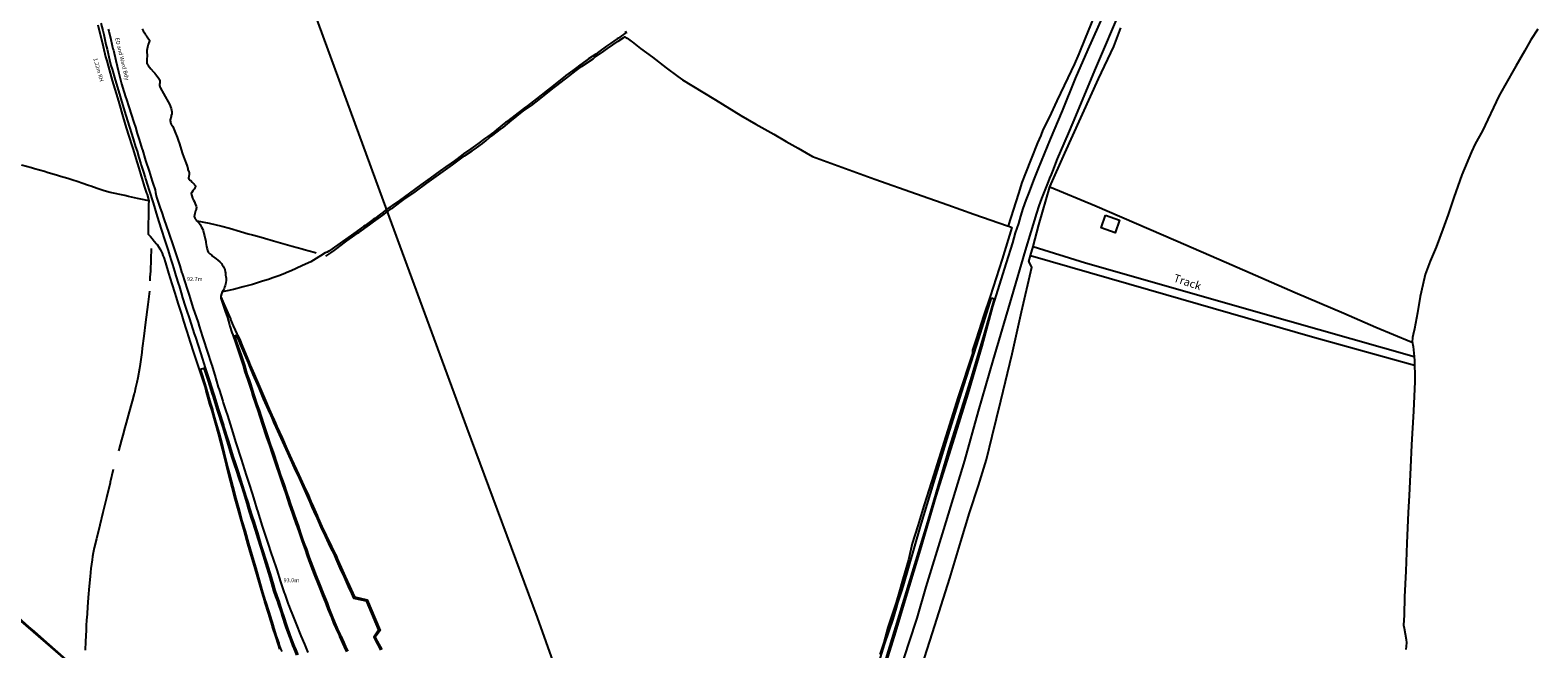
# Model space of a CAD drawing. Units: metres. Extents: x 379327 to 459000, y 204538 to 278000.
# Drawn here: x 452754 to 453322, y 275007 to 275240 of the extents above; entities that cross this region are included whole.
import ezdxf
from ezdxf.enums import TextEntityAlignment as Align

# ---------------------------------------------------------------- set-up
doc = ezdxf.new("R2010")
doc.units = ezdxf.units.M
doc.layers.add('G8010001', color=254, linetype='Continuous')
doc.styles.get("Standard").update_dxf_attribs({"font": 'arial.ttf', "height": 0.4})

# ---------------------------------------------------------------- blocks, each defined once
blk = doc.blocks.new('os')
at = {"layer": 'G8010001'}
for points in [[(453076.35, 275000), (453080.4, 275012.9), (453084.2, 275026), (453089.6, 275043.8), (453095.6, 275064), (453101.8, 275084), (453107.6, 275102.6), (453112.9, 275120.5), (453116.9, 275135.5), (453122.1, 275152), (453124.4, 275159.5), (453125.5, 275163.2), (453126.7, 275166.8), (453127.5, 275169.5), (453128.4, 275172.4), (453129.5, 275175.6), (453130.7, 275178.7), (453132.3, 275183.1), (453134.1, 275187.5), (453138.7, 275198.5), (453143.2, 275209.2), (453148.1, 275221.4), (453152.8, 275232.3), (453158.7, 275245.5)], [(452772.6, 275485.7), (452810.8, 275382.75), (452846.35, 275286.85), (452888.6, 275171.55), (452918.75, 275089.7), (452945.2, 275018.3), (452951.78, 275000)], [(453156.8, 275249.1), (453151.7, 275236.6), (453149.3, 275230.7), (453147.7, 275226.9), (453145.2, 275221.7), (453141, 275213), (453138.2, 275206.7), (453135.8, 275202.1), (453135, 275199.9), (453133.8, 275197.1), (453131.3, 275191.1), (453129.2, 275185.7), (453127.8, 275182.2), (453126.6, 275178), (453122.65, 275165.84)], [(452779.7, 275241.65), (452781.6, 275233.4), (452782.55, 275229.55), (452783.1, 275227.7), (452783.15, 275227.5), (452783.95, 275224.75), (452785.1, 275220.6), (452786.5, 275215.7), (452787.4, 275212.8), (452787.9, 275211.05), (452788.85, 275207.95), (452789.95, 275204.1), (452791.1, 275200.4), (452791.2, 275200), (452792.7, 275195.35), (452792.8, 275195.05), (452794.45, 275189.6), (452795.05, 275187.6), (452796, 275184.55), (452796.25, 275183.8), (452797.15, 275180.8), (452798, 275178.2), (452798.2, 275177.65), (452798.75, 275175.85), (452798.8, 275175.65), (452798.85, 275175.25), (452798.8, 275173.95), (452798.8, 275173.8), (452798.75, 275170.95), (452798.75, 275169.95), (452798.65, 275166.1), (452798.55, 275162.7), (452799.45, 275161.8), (452800.1, 275161.1), (452800.9, 275160.15), (452801.7, 275159.15), (452801.95, 275158.8), (452802.6, 275157.85), (452803, 275157.2), (452803.45, 275156.35), (452803.85, 275155.6), (452804.2, 275154.75), (452804.5, 275153.9), (452805.1, 275152), (452806.3, 275148.1), (452807.5, 275144), (452808.6, 275140.5), (452809, 275139.25), (452809.95, 275136.4), (452811.2, 275132.55), (452811.65, 275130.9), (452811.95, 275129.95), (452812.95, 275126.8), (452813.15, 275126.05), (452814.45, 275122), (452815.65, 275118.15), (452816.45, 275115.85), (452817.2, 275113.6), (452817.8, 275111.76)], [(452780.8, 275242.2), (452781.5, 275239.5), (452781.85, 275238), (452782.7, 275234.25), (452783.1, 275232.45), (452784, 275228.45), (452784.6, 275226.3), (452785, 275224.9), (452786.2, 275220.9), (452787.45, 275216.7), (452788.95, 275211.6), (452790.2, 275207.5), (452791.6, 275203), (452792.9, 275198.65), (452793.9, 275195.7), (452794.45, 275193.95), (452795.15, 275191.6), (452795.8, 275189.25), (452795.95, 275188.8), (452796.7, 275186.45), (452797.5, 275184.15), (452797.65, 275183.6), (452799.05, 275179.2), (452800.5, 275174.5), (452802.05, 275169.4), (452803.55, 275164.6), (452804.9, 275160.3), (452806.15, 275156.55), (452806.4, 275155.75), (452807.15, 275153.2), (452807.75, 275151.25), (452808.55, 275148.75), (452809.1, 275147.05), (452810.1, 275143.9), (452810.3, 275143.3), (452811.05, 275140.6), (452811.6, 275138.75), (452812.55, 275135.6), (452813.15, 275133.75), (452814, 275131.2), (452814.8, 275128.85), (452815.95, 275125.25), (452816.4, 275123.9), (452818.4, 275117.65), (452820.1, 275112.4)], [(452783.55, 275239.95), (452783.75, 275239.25), (452784.55, 275236.05), (452785.35, 275232.55), (452785.5, 275232.05), (452786.4, 275228.15), (452787.4, 275223.9), (452787.95, 275221.95), (452788.6, 275219.4), (452789.45, 275216.55), (452790.2, 275214.1), (452790.3, 275213.8), (452791.4, 275210.4), (452792.25, 275207.9), (452793.25, 275204.85), (452793.85, 275203), (452794.5, 275200.65), (452795.2, 275198.4), (452796.4, 275194.65), (452796.45, 275194.5), (452797.65, 275190.55), (452798.95, 275186.5), (452800.1, 275182.7), (452800.35, 275182), (452801.2, 275179.45), (452801.4, 275178.45), (452801.5, 275177.85), (452801.8, 275176.7), (452802.15, 275175.55), (452802.75, 275173.7), (452803.15, 275172.55), (452803.7, 275170.9), (452804.55, 275168.5), (452806.45, 275163.1), (452808.05, 275158.3), (452809.7, 275153.45), (452810.55, 275150.75), (452811.35, 275148.1), (452811.4, 275147.95), (452812.55, 275144.45), (452813.2, 275142.45), (452814.05, 275139.7), (452814.4, 275138.55), (452815.5, 275135.1), (452817.45, 275129.45), (452817.85, 275128.1), (452819.1, 275124.1), (452819.5, 275122.9), (452820.8, 275118.65), (452822.5, 275113.65), (452822.55, 275113.4), (452823.65, 275109.95), (452823.7, 275109.65), (452825.05, 275105.15), (452825.35, 275104.25), (452826.7, 275099.85), (452826.9, 275099.25), (452827.9, 275096.2), (452828.5, 275094.45), (452830.05, 275089.55), (452831.7, 275084.15), (452833.65, 275078), (452835.5, 275071.9), (452836.75, 275068.15), (452837.7, 275065.35), (452837.85, 275065), (452838.7, 275062.1), (452839.6, 275059.15), (452839.8, 275058.55), (452841.6, 275052.75), (452841.85, 275052), (452843.55, 275046.7), (452845.1, 275042.1), (452845.45, 275041.1), (452847.05, 275036.3), (452848.5, 275031.7), (452849.9, 275027.6), (452850.05, 275027.15), (452851.35, 275023.35), (452851.45, 275023.1), (452852.35, 275020.8), (452852.75, 275019.9), (452854.3, 275016.15), (452856.2, 275011.45), (452857.5, 275008.3), (452858.8, 275005.1)], [(452796.35, 275240.1), (452796.75, 275239.3), (452797.2, 275238.55), (452797.65, 275237.85), (452797.95, 275237.45), (452798.5, 275236.7), (452799.1, 275235.8), (452799.15, 275235.55), (452799.05, 275235.15), (452798.65, 275234.15), (452798.45, 275233.75), (452798.3, 275233.2), (452798.15, 275232), (452798.15, 275231.2), (452798.2, 275230.35), (452798.2, 275230.1), (452798.1, 275228.6), (452798.1, 275227.45), (452798.15, 275227.2), (452798.25, 275226.85), (452798.45, 275226.5), (452798.55, 275226.3), (452799.1, 275225.6), (452799.65, 275225), (452800.65, 275223.85), (452801.1, 275223.35), (452801.85, 275222.4), (452802.35, 275221.75), (452802.85, 275221), (452802.9, 275220.9), (452802.95, 275220.5), (452802.95, 275219.7), (452802.9, 275219.1), (452802.9, 275218.75), (452803, 275218.35), (452803.2, 275217.95), (452803.25, 275217.8), (452804.4, 275215.7), (452806.75, 275211.45), (452807.05, 275210.75), (452807.3, 275210.05), (452807.45, 275209.4), (452807.55, 275208.8), (452807.5, 275208.1), (452807.3, 275207.5), (452807.25, 275207.1), (452806.95, 275205.8), (452806.95, 275205.45), (452807, 275205.05), (452807.05, 275204.75), (452807.25, 275204.2), (452807.6, 275203.7), (452807.85, 275203.25), (452808.4, 275202.05), (452808.95, 275200.8), (452809.55, 275199.25), (452809.95, 275198.15), (452810.45, 275196.75), (452811.05, 275194.65), (452811.6, 275193), (452812.35, 275190.95), (452813.15, 275188.7), (452813.5, 275187.5), (452813.6, 275187.1), (452813.95, 275186.2), (452814, 275186.05), (452814.05, 275185.65), (452814, 275185.3), (452813.9, 275184.5), (452813.8, 275183.85), (452813.9, 275183.45), (452814.05, 275183.3), (452814.25, 275183.15), (452814.5, 275183.05), (452814.65, 275182.95), (452815.25, 275182.35), (452815.85, 275181.65), (452816, 275181.5), (452816.4, 275180.9), (452816.4, 275180.7), (452816.35, 275180.5), (452816.25, 275180.25), (452816.05, 275179.85), (452815.8, 275179.55), (452815.55, 275179.3), (452815.45, 275179.1), (452815.05, 275178.45), (452814.85, 275178.1), (452815.1, 275177.2), (452815.35, 275176.35), (452815.7, 275175.6), (452816.05, 275174.9), (452816.35, 275174.2), (452816.75, 275173.25), (452816.8, 275172.85), (452816.75, 275172.45), (452816.65, 275172.05), (452816.5, 275171.5), (452816.3, 275171), (452816.15, 275170.5), (452816.05, 275169.95), (452816, 275169.45), (452816.1, 275169.1), (452816.2, 275168.8), (452816.35, 275168.5), (452816.65, 275168.1), (452816.95, 275167.75), (452817.8, 275166.9), (452818.15, 275166.4), (452818.5, 275165.85), (452818.75, 275165.4), (452819.05, 275164.75), (452819.3, 275164.1), (452819.6, 275163), (452819.8, 275162.1), (452820.3, 275160), (452820.4, 275159.6), (452820.6, 275158.15), (452820.8, 275157.25), (452821, 275156.55), (452821.25, 275155.95), (452821.85, 275155.3), (452822.55, 275154.8), (452822.9, 275154.5), (452824.25, 275153.45), (452824.85, 275152.95), (452825.6, 275152.3), (452826.2, 275151.65), (452826.55, 275151.15), (452826.85, 275150.65), (452827.15, 275150.1), (452827.2, 275149.95), (452827.45, 275149.4), (452827.65, 275148.6), (452827.7, 275148.15), (452827.7, 275147.7), (452827.75, 275147.35), (452827.85, 275146.75), (452827.95, 275146.2), (452828, 275146), (452828, 275145.45), (452827.9, 275144.35), (452827.8, 275143.95), (452827.6, 275143.35), (452827.35, 275142.75), (452827.2, 275142.3), (452826.85, 275141.55), (452826.55, 275141), (452826.2, 275140.2), (452825.95, 275139.4), (452825.95, 275139.15), (452825.95, 275138.65), (452826.35, 275137.45), (452827.5, 275134.15), (452827.65, 275133.75), (452828.45, 275131.35), (452829.25, 275128.55), (452829.4, 275128.05), (452830.2, 275125.65), (452830.5, 275124.8), (452831.6, 275121.5), (452833.15, 275117), (452834.4, 275113.25), (452835.1, 275110.9), (452835.5, 275109.55), (452836.15, 275107.75), (452836.8, 275105.9), (452837.5, 275103.65), (452838.1, 275101.65), (452839.15, 275098.5), (452839.95, 275096.25), (452841.6, 275091.1), (452843.1, 275086.55), (452844.3, 275083.1), (452845.25, 275080.4), (452846.75, 275075.85), (452848.05, 275071.8), (452849.25, 275068.45), (452850.45, 275064.95), (452851.15, 275062.85), (452851.8, 275060.85), (452852.85, 275057.7), (452853.25, 275056.6), (452854.25, 275053.75), (452854.75, 275052.45), (452855.6, 275049.9), (452856.35, 275047.7), (452857.1, 275045.6), (452857.75, 275043.9), (452858.55, 275041.55), (452859.2, 275039.75), (452860.3, 275036.8), (452861.2, 275034.45), (452862.75, 275030.55), (452864.2, 275026.95), (452864.35, 275026.6), (452865.55, 275023.6), (452866.35, 275021.45), (452867.65, 275018.25), (452868.5, 275016.15), (452869.3, 275014.3), (452869.55, 275013.7), (452870.55, 275011.6), (452870.75, 275011.2), (452871.85, 275008.7), (452872.5, 275007.2), (452873.35, 275005.4)], [(453165.6, 275248.8), (453155.2, 275224.4), (453148.1, 275207.2), (453145.7, 275201.6), (453143.7, 275196.9), (453141.2, 275191.1), (453139.4, 275186.5), (453138.9, 275185.2), (453138.3, 275183.8), (453137.8, 275182.5), (453137.2, 275181.2), (453136.2, 275178.7), (453135.3, 275176.2), (453134.3, 275173.4), (453133.4, 275170.7), (453129.1, 275156.6), (453124, 275139), (453116.9, 275115.1), (453111.4, 275096.1), (453106.2, 275077.5), (453098.3, 275051.5), (453091.7, 275029.9), (453088.3, 275018.1), (453085.3, 275008.9), (453082.42, 275000)], [(453090.2, 275000), (453094.2, 275012.5), (453100.7, 275033.1), (453104.9, 275047), (453108.1, 275057.7), (453111.5, 275068), (453114.5, 275077.8), (453116.6, 275086.6), (453119.9, 275099.9), (453124.2, 275117.6), (453127.7, 275133.5), (453131.6, 275150.3), (453130.5, 275152.4), (453131.12, 275154.68), (453132.07, 275158.14), (453134.3, 275166.3), (453138.4, 275180.6), (453144.1, 275193.2), (453156.7, 275221.3), (453162.5, 275233.5), (453165.2, 275240.5)], [(453322.29, 275240.04), (453319.6, 275236), (453317.3, 275231.7), (453314, 275226), (453309.9, 275218.7), (453307.6, 275214.7), (453301.4, 275201.7), (453298.7, 275196.8), (453297.3, 275193.7), (453293.6, 275185.1), (453290.6, 275176.6), (453288.5, 275170.1), (453286.5, 275164.6), (453284, 275157.9), (453281.7, 275152.6), (453279.8, 275147.5), (453279, 275143.6), (453278, 275139.3), (453276.9, 275133.1), (453276.2, 275129.1), (453275.8, 275127.1), (453275.3, 275125), (453275.1, 275123.8), (453274.9, 275122.1)], [(452978.7, 275238.75), (452975.8, 275236.65), (452975.35, 275236.3), (452972.8, 275234.55), (452971.35, 275233.55), (452968.45, 275231.45), (452967.25, 275230.6), (452964.6, 275228.75), (452963.5, 275228), (452961.25, 275226.4), (452959.6, 275225.15), (452958.6, 275224.4), (452956.05, 275222.5), (452955.75, 275222.25), (452952.7, 275219.9), (452950.2, 275217.9), (452949.1, 275217), (452945, 275213.75), (452941.5, 275211.05), (452940.85, 275210.6), (452936.85, 275207.55), (452933.65, 275205.05), (452933.45, 275204.9), (452929.85, 275202), (452928.85, 275201.2), (452926.55, 275199.5), (452925.5, 275198.75), (452922.8, 275196.8), (452920.2, 275194.9), (452917.45, 275192.95), (452916.65, 275192.35), (452914, 275190.4), (452912.85, 275189.55), (452910.75, 275188.1), (452908.7, 275186.65), (452904.85, 275183.9), (452901.35, 275181.3), (452897.1, 275178.2), (452893.35, 275175.45), (452890.55, 275173.5), (452889.85, 275173), (452888.1, 275171.8), (452887, 275170.95), (452886.2, 275170.3), (452884, 275168.65), (452883.4, 275168.25), (452880.4, 275166.05), (452879.8, 275165.6), (452876.15, 275163), (452871, 275159.4), (452868, 275157.25), (452866.7, 275156.35), (452866.05, 275156), (452865.35, 275155.65), (452863.55, 275154.6), (452862.9, 275154.2), (452859.85, 275152.35), (452856.8, 275150.9), (452854.35, 275149.75), (452852.55, 275148.9), (452851.55, 275148.5), (452849.5, 275147.7), (452847.85, 275147.05), (452845.25, 275146.1), (452844.3, 275145.75), (452841.3, 275144.85), (452837.95, 275143.8), (452835.4, 275143.1), (452834.45, 275142.9), (452830.8, 275141.95), (452827.75, 275141.25), (452826.55, 275141)], [(452865.5, 275154.45), (452866.65, 275155.15), (452867.45, 275155.65), (452868.75, 275156.6), (452869.7, 275157.3), (452871.35, 275158.55), (452873, 275159.85), (452873.5, 275160.2), (452875.6, 275161.7), (452877.75, 275163.2), (452878, 275163.4), (452882, 275166.3), (452883.55, 275167.4), (452887, 275169.95), (452890.35, 275172.4), (452890.75, 275172.65), (452894.95, 275175.75), (452897.95, 275177.85), (452899.2, 275178.7), (452903.6, 275181.9), (452913.3, 275188.85), (452917.85, 275192.2), (452920.7, 275194.2), (452922.3, 275195.3), (452924.6, 275196.95), (452926, 275198.05), (452927.3, 275199.15), (452928.5, 275200.1), (452931.3, 275202.2), (452932.35, 275202.95), (452934.05, 275204.3), (452935.7, 275205.7), (452937.4, 275207.1), (452938.3, 275207.8), (452940.1, 275209.15), (452941.95, 275210.45), (452943.05, 275211.25), (452945.9, 275213.45), (452947.9, 275215), (452951.15, 275217.6), (452952.6, 275218.75), (452956.95, 275222.15), (452959.9, 275224.4), (452961.85, 275225.85), (452966.25, 275228.85), (452966.8, 275229.25), (452970.35, 275231.7), (452971.75, 275232.7), (452975.7, 275235.45), (452977.9, 275236.9), (452978.25, 275237.15), (452979.1, 275236.6), (452980.65, 275235.45), (452981, 275235.15), (452984.15, 275232.75), (452988.6, 275229.4), (452993.8, 275225.45), (452998.2, 275222.15), (453000, 275220.87)], [(452978.96, 275238.33), (452978.44, 275239.17)], [(453000, 275220.87), (453003.5, 275218.8), (453012.4, 275213.4), (453022, 275207.5), (453027.6, 275204.2), (453034.4, 275200.4), (453039, 275197.6), (453043.5, 275195.1), (453046.6, 275193.4), (453048.9, 275192), (453072.5, 275183.5), (453088.2, 275177.9), (453099.9, 275173.8), (453109.8, 275170.3), (453122.5, 275165.9), (453122.65, 275165.84), (453124.1, 275165.3), (453120.4, 275153.3), (453115.9, 275139.3), (453113.5, 275132.2), (453110.6, 275123.2), (453109.3, 275119), (453109.2, 275117.8), (453103.9, 275101.4), (453094.6, 275071.8), (453091, 275060.8), (453088.6, 275052.9), (453086.5, 275046.2), (453085.1, 275040), (453083, 275032.8), (453081.6, 275027.8), (453080.5, 275024), (453079.4, 275020.6), (453077.3, 275014.5), (453075.8, 275008.9), (453074.3, 275004.4)], [(452798.85, 275175.25), (452795.8, 275175.95), (452794.55, 275176.2), (452791.25, 275176.95), (452789.8, 275177.3), (452784.35, 275178.5), (452782.05, 275179.1), (452779.35, 275180), (452777, 275180.8), (452776.1, 275181.1), (452773.65, 275181.95), (452772.25, 275182.45), (452769.85, 275183.2), (452768.3, 275183.7), (452765.55, 275184.5), (452764.05, 275184.95), (452760.95, 275185.9), (452759.6, 275186.3), (452755.75, 275187.4), (452754.6, 275187.75), (452750.85, 275188.8)], [(453138.4, 275180.6), (453155.3, 275173.5), (453185.9, 275160.3), (453205, 275152.1), (453230.9, 275140.8), (453249.2, 275133), (453261.2, 275127.7), (453274.5, 275122.2), (453274.7, 275122.2), (453274.9, 275122.1), (453275, 275121.9), (453275.1, 275121.5), (453275.2, 275121), (453275.3, 275120.4), (453275.65, 275116.6), (453275.8, 275115), (453275.83, 275113.34), (453275.9, 275109.9), (453275.9, 275107.2), (453275.4, 275096), (453274.7, 275083.4), (453274.3, 275074.8), (453273.8, 275064.3), (453273.4, 275057.9), (453272.9, 275046.3), (453272.5, 275035.8), (453272.1, 275026.1), (453271.9, 275019.2), (453271.7, 275015.4), (453271.9, 275014.3), (453272.7, 275010), (453272.8, 275008.8), (453272.5, 275006.3)], [(452816.95, 275167.75), (452821.6, 275166.85), (452826.35, 275165.7), (452829.2, 275164.95), (452833.4, 275163.75), (452836.35, 275162.9), (452837.9, 275162.45), (452840.35, 275161.8), (452842.5, 275161.25), (452845.85, 275160.25), (452847.65, 275159.7), (452852.9, 275158.2), (452856.65, 275157.2), (452857.4, 275156.95), (452861.2, 275155.9), (452861.9, 275155.65)], [(453159.4, 275169.9), (453164.7, 275168), (453163, 275163.2), (453157.7, 275165.1), (453159.4, 275169.9)], [(452799.75, 275157.3), (452799.6, 275153.3), (452799.45, 275148.85), (452799.3, 275146.6), (452799.2, 275145.15)], [(453132.07, 275158.14), (453151.8, 275152), (453227.9, 275130.2), (453275.65, 275116.6)], [(453131.12, 275154.68), (453175.6, 275141.9), (453237.4, 275124), (453275.83, 275113.34)], [(452799.1, 275141.3), (452798.5, 275136.2), (452797.65, 275129.6), (452797, 275124.3), (452796.4, 275119.75), (452796.2, 275118.2), (452795.55, 275113.7), (452795.3, 275112.15), (452794.75, 275108.65), (452794.4, 275106.8), (452793.9, 275104.8), (452793.4, 275102.85), (452793.35, 275102.7), (452792.55, 275099.85), (452792.3, 275098.95), (452791.45, 275095.75), (452791.1, 275094.45), (452790.35, 275091.7), (452789.85, 275089.95), (452789.05, 275087), (452788.6, 275085.2), (452787.55, 275081.45), (452787.45, 275081.1)], [(452825.95, 275139.15), (452827.1, 275136.5), (452827.6, 275135.3), (452828.6, 275133.05), (452829.6, 275130.85), (452829.7, 275130.65), (452830.7, 275128.25), (452831.4, 275126.6), (452832.05, 275125.25), (452832.3, 275124.75), (452833.25, 275122.7), (452833.9, 275121.1), (452836.7, 275114.4), (452837.1, 275113.4), (452838.55, 275110.05), (452840.6, 275105.35), (452842.45, 275100.95), (452844.25, 275096.75), (452845.25, 275094.6), (452845.65, 275093.75), (452846.6, 275091.5), (452847.15, 275090.25), (452849.05, 275086.05), (452850.9, 275081.9), (452852.65, 275078), (452854.5, 275074), (452855.4, 275072.1), (452857.3, 275067.95), (452859, 275064.25), (452859.95, 275062), (452860.8, 275060.1), (452862.25, 275056.8), (452862.7, 275055.75), (452864.1, 275052.6), (452865.75, 275049.15), (452867.7, 275045.05), (452869.2, 275042.05), (452869.3, 275041.9), (452869.85, 275040.6), (452870.2, 275039.7), (452871.35, 275037.15), (452872.9, 275033.75), (452874.45, 275030.25), (452875.75, 275027.5), (452876.35, 275026.05), (452881.1, 275025), (452886, 275013.45), (452884.2, 275010.85), (452884.95, 275009.35), (452886.05, 275007.4), (452886.65, 275006.25)], [(453073.58, 275000), (453076.12, 275008.12), (453079.37, 275017.67), (453080.58, 275021.98), (453081.15, 275023.87), (453082.46, 275028.04), (453083.24, 275030.37), (453089.71, 275052.57), (453094.63, 275069.12), (453100.26, 275087.22), (453105.14, 275102.97), (453111.61, 275123.43), (453116.36, 275138.76)], [(453116.36, 275138.76), (453117.39, 275138.34), (453113.56, 275124.79), (453108.45, 275107.84), (453108.34, 275107.49), (453100.47, 275082.19), (453091.91, 275053.09), (453076.53, 275002.83), (453075.92, 275000)], [(452831.82, 275124.59), (452831.1, 275124.32), (452832.07, 275121.66), (452833.62, 275117.16), (452834.88, 275113.4), (452835.58, 275111.04), (452835.98, 275109.71), (452836.62, 275107.92), (452837.3, 275105.99), (452837.98, 275103.8), (452838.58, 275101.8), (452839.62, 275098.66), (452840.42, 275096.41), (452842.08, 275091.25), (452843.57, 275086.71), (452844.77, 275083.26), (452845.72, 275080.56), (452847.23, 275076), (452848.52, 275071.96), (452849.72, 275068.62), (452850.92, 275065.11), (452851.63, 275063), (452852.28, 275061), (452853.32, 275057.87), (452853.72, 275056.77), (452854.72, 275053.92), (452855.22, 275052.62), (452856.07, 275050.06), (452856.82, 275047.86), (452857.57, 275045.77), (452858.22, 275044.07), (452859.02, 275041.72), (452859.67, 275039.92), (452860.77, 275036.98), (452861.67, 275034.63), (452863.25, 275030.65), (452864.66, 275027.14), (452864.81, 275026.79), (452866.02, 275023.78), (452866.82, 275021.63), (452868.11, 275018.43), (452868.96, 275016.34), (452869.76, 275014.49), (452870.01, 275013.9), (452871, 275011.82), (452871.2, 275011.41), (452872.31, 275008.9), (452872.96, 275007.41), (452873.8, 275005.62)], [(452831.82, 275124.59), (452832.79, 275122.5), (452833.44, 275120.91), (452836.24, 275114.21), (452836.64, 275113.21), (452838.09, 275109.85), (452840.14, 275105.15), (452841.99, 275100.75), (452843.79, 275096.55), (452844.8, 275094.39), (452845.19, 275093.55), (452846.14, 275091.3), (452846.69, 275090.05), (452848.6, 275085.84), (452850.45, 275081.69), (452852.2, 275077.79), (452854.05, 275073.79), (452854.95, 275071.89), (452858.54, 275064.05), (452859.49, 275061.8), (452860.34, 275059.9), (452861.79, 275056.6), (452862.24, 275055.55), (452863.65, 275052.39), (452865.3, 275048.93), (452867.25, 275044.83), (452868.77, 275041.8), (452868.86, 275041.66), (452869.39, 275040.41), (452869.74, 275039.51), (452870.9, 275036.94), (452872.44, 275033.55), (452874, 275030.04), (452875.29, 275027.3), (452875.99, 275025.62), (452880.74, 275024.57), (452885.43, 275013.51), (452883.62, 275010.89), (452884.51, 275009.12), (452885.61, 275007.16), (452886.22, 275006)], [(452817.8, 275111.76), (452818.55, 275109.45), (452820.05, 275104.95), (452820.5, 275103.2), (452820.95, 275101.5), (452821.1, 275100.95), (452821.75, 275098.75), (452822.45, 275096.55), (452822.55, 275096.15), (452823.3, 275093.45), (452823.8, 275091.7), (452824.95, 275087.65), (452825.85, 275084.25), (452825.95, 275083.8), (452826.95, 275080), (452827.95, 275075.85), (452828.9, 275072.25), (452830.1, 275067.45), (452831.3, 275063), (452832.3, 275059.45), (452833.6, 275054.65), (452834.75, 275050.7), (452836.05, 275046.05), (452837.3, 275041.8), (452838.8, 275036.75), (452841.4, 275027.75), (452842.4, 275024.45), (452842.5, 275024.2), (452843.85, 275019.95), (452844.25, 275018.7), (452845.35, 275015), (452845.4, 275014.85), (452846.55, 275011.1), (452847.45, 275008.45), (452848.15, 275006.35)], [(452818.27, 275111.92), (452819.63, 275112.24), (452821.27, 275107.3), (452822.77, 275102.5), (452823.12, 275101.45), (452824.52, 275096.75), (452824.77, 275096), (452826.47, 275090.61), (452826.57, 275090.26), (452828.38, 275084.44), (452830.07, 275078.95), (452831.08, 275075.99), (452831.77, 275073.85), (452832.77, 275070.65), (452833.47, 275068.5), (452834.62, 275065), (452834.87, 275064.11), (452835.77, 275061.25), (452836.32, 275059.4), (452837.47, 275055.8), (452837.92, 275054.4), (452838.92, 275051.16), (452839.27, 275050.01), (452840.78, 275045.14), (452841.03, 275044.44), (452842.82, 275038.6), (452844.47, 275033.36), (452845.87, 275028.4), (452846.58, 275026.28), (452847.33, 275024.29), (452847.57, 275023.45), (452848.67, 275020.2), (452848.97, 275019.2), (452850.53, 275014.54), (452851.58, 275011.58), (452852.08, 275010.22), (452853.18, 275007.37), (452853.49, 275006.61), (452854.5, 275004.1)], [(452849.06, 275005.45), (452848.62, 275006.52), (452848.03, 275008.3), (452847.92, 275008.61), (452847.03, 275011.25), (452845.88, 275015), (452845.83, 275015.15), (452844.73, 275018.85), (452844.32, 275020.11), (452842.97, 275024.37), (452842.87, 275024.62), (452841.88, 275027.89), (452839.28, 275036.89), (452837.78, 275041.95), (452836.53, 275046.19), (452835.23, 275050.84), (452834.08, 275054.79), (452832.78, 275059.58), (452831.78, 275063.13), (452830.58, 275067.58), (452829.38, 275072.37), (452828.43, 275075.97), (452827.43, 275080.12), (452826.44, 275083.92), (452826.34, 275084.37), (452825.45, 275087.62), (452824.28, 275091.84), (452823.78, 275093.59), (452823.03, 275096.28), (452822.93, 275096.69), (452822.23, 275098.9), (452821.58, 275101.09), (452821.43, 275101.63), (452820.98, 275103.33), (452820.53, 275105.09), (452819.03, 275109.6), (452818.27, 275111.92)], [(452820.1, 275112.4), (452821.75, 275107.45), (452823.25, 275102.65), (452823.6, 275101.6), (452825, 275096.9), (452825.25, 275096.15), (452826.95, 275090.75), (452827.05, 275090.4), (452828.85, 275084.6), (452830.55, 275079.1), (452831.55, 275076.15), (452832.25, 275074), (452833.25, 275070.8), (452833.95, 275068.65), (452835.1, 275065.15), (452835.35, 275064.25), (452836.25, 275061.4), (452836.8, 275059.55), (452837.95, 275055.95), (452838.4, 275054.55), (452839.4, 275051.3), (452839.75, 275050.15), (452841.25, 275045.3), (452841.5, 275044.6), (452843.3, 275038.75), (452844.95, 275033.5), (452845.8, 275030.5), (452846.35, 275028.55), (452847.05, 275026.45), (452847.8, 275024.45), (452848.05, 275023.6), (452849.15, 275020.35), (452849.45, 275019.35), (452851, 275014.7), (452852.05, 275011.75), (452852.55, 275010.4), (452853.65, 275007.55), (452853.95, 275006.8), (452855, 275004.2)], [(452785.45, 275074.1), (452784.35, 275069.3), (452784.25, 275069.05), (452782.9, 275063.4), (452781.55, 275057.9), (452780.4, 275053.05), (452779.15, 275048), (452778.25, 275044.5), (452777.85, 275042.7), (452777.6, 275041.25), (452777.45, 275040), (452777.05, 275036.8), (452776.7, 275033.8), (452776.35, 275030.15), (452775.95, 275025.8), (452775.7, 275022.25), (452775.7, 275022), (452775.45, 275018.05), (452775.4, 275017.5), (452775.3, 275015.05), (452775.25, 275013.55), (452775.05, 275009.3), (452774.85, 275005.95)], [(452770.58, 275000), (452766.7, 275003.35), (452759.25, 275009.9), (452755.75, 275013.05), (452753.6, 275014.85), (452752.4, 275015.9), (452750.95, 275017.2), (452750, 275018.1), (452746.9, 275020.7), (452743.7, 275023.4), (452741.65, 275025.2), (452740.8, 275025.95), (452737.45, 275028.85), (452735.45, 275030.5), (452734.45, 275031.35), (452735.05, 275032.7), (452735.5, 275033.7), (452736, 275035), (452736.35, 275036), (452736.55, 275036.85), (452736.75, 275037.75), (452736.85, 275038.65), (452737, 275040.15), (452737, 275040.55)], [(452725.36, 275009.32), (452726.8, 275010.88), (452728.49, 275011.65), (452730.86, 275012.74), (452732.99, 275014.04), (452735.3, 275015.81), (452737.04, 275017.67), (452739.97, 275022.15), (452741.78, 275024.52), (452749.79, 275017.71), (452755.31, 275012.96), (452770.23, 275000)]]:
    blk.add_lwpolyline(points, dxfattribs=at)
for s, rotation, p in [('ED and Ward Bdy', 283.7, (452786.15, 275236.55)), ('1.22m RH', 285.9, (452777.95, 275228.85))]:
    blk.add_text(s, height=1.5, rotation=rotation, dxfattribs=at).set_placement(p)
for s, p in [('92.7m', (452813.25, 275145.1)), ('93.0m', (452849.66, 275031.6))]:
    blk.add_text(s, height=1.5, dxfattribs=at).set_placement(p)
blk.add_text('Track', height=3, rotation=341.6, dxfattribs=at).set_placement((453189.8, 275143.3), align=Align.CENTER)

msp = doc.modelspace()

# ---------------------------------------------------------------- block references
at = {"layer": 'G8010001'}
msp.add_blockref('os', (0, 0), dxfattribs=at)

doc.saveas('drawing.dxf')
